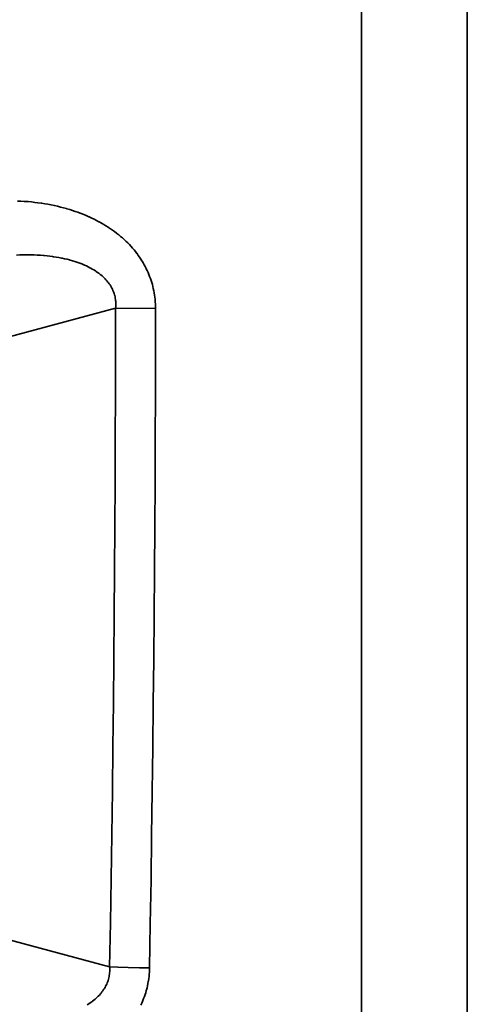
# Model space of a CAD drawing. Units: millimetres. Extents: x 0 to 594, y 421 to 841.
# Drawn here: x 137 to 150, y 618 to 646 of the extents above; entities that cross this region are included whole.
import ezdxf

# ---------------------------------------------------------------- set-up
doc = ezdxf.new("R2010")
doc.units = ezdxf.units.MM
doc.layers.add('wsz', color=7, linetype='Continuous', lineweight=35)

# ---------------------------------------------------------------- blocks, each defined once
blk = doc.blocks.new('_TRANSLATIONSTEIL_0_00159', base_point=(4918.05, 2837.53))
at = {"layer": 'wsz'}
for q in [(4862.64, 2508.94), (4888.86, 2514.44)]:
    blk.add_line((4883.2, 2514.45), q, dxfattribs=at)
for points in [[(4918.05, 2837.53), (4553.05, 2837.53), (4553.05, 2200.82), (4918.05, 2200.82), (4918.05, 2837.53), (4918.05, 2851.67), (4553.05, 2851.67)], [(4933.05, 2201.67), (4933.05, 2836.67)], [(4862.64, 2426.39), (4882.36, 2421.1), (4882.47, 2427.34), (4882.56, 2433.58), (4882.66, 2439.82), (4882.74, 2446.07), (4882.82, 2452.31), (4882.89, 2458.55), (4882.95, 2464.79), (4883.01, 2471.03), (4883.06, 2477.27), (4883.1, 2483.51), (4883.13, 2489.75), (4883.16, 2495.99), (4883.18, 2502.24), (4883.2, 2508.48), (4883.2, 2514.45), (4883.22, 2514.64), (4883.23, 2514.84), (4883.23, 2515.01), (4883.23, 2515.21), (4883.22, 2515.4), (4883.2, 2515.58), (4883.18, 2515.7), (4883.15, 2515.89), (4883.12, 2516.07), (4883.08, 2516.25), (4883.05, 2516.35), (4882.99, 2516.53), (4882.93, 2516.71), (4882.87, 2516.88), (4882.82, 2516.99), (4882.75, 2517.16), (4882.66, 2517.33), (4882.57, 2517.49), (4882.51, 2517.6), (4882.41, 2517.76), (4882.3, 2517.92), (4882.18, 2518.08), (4882.11, 2518.18), (4881.98, 2518.34), (4881.84, 2518.49), (4881.7, 2518.65), (4881.61, 2518.74), (4881.45, 2518.89), (4881.29, 2519.04), (4881.12, 2519.19), (4881.02, 2519.26), (4880.83, 2519.41), (4880.64, 2519.55), (4880.44, 2519.69), (4880.34, 2519.76), (4880.12, 2519.89), (4879.9, 2520.02), (4879.67, 2520.15), (4879.56, 2520.21), (4879.31, 2520.34), (4879.06, 2520.46), (4878.8, 2520.58), (4878.69, 2520.62), (4878.41, 2520.74), (4878.13, 2520.85), (4877.83, 2520.95), (4877.72, 2520.99), (4877.42, 2521.09), (4877.1, 2521.19), (4876.77, 2521.28), (4876.67, 2521.31), (4876.33, 2521.4), (4875.98, 2521.48), (4875.62, 2521.56), (4875.52, 2521.58), (4875.15, 2521.65), (4874.77, 2521.71), (4874.38, 2521.77), (4874.28, 2521.79), (4873.88, 2521.84), (4873.48, 2521.89), (4873.06, 2521.93), (4872.96, 2521.93), (4872.54, 2521.97), (4872.1, 2521.99), (4871.66, 2522.01), (4871.57, 2522.02), (4871.12, 2522.03), (4870.66, 2522.03), (4870.19, 2522.03), (4870.11, 2522.03), (4869.63, 2522.02), (4869.15, 2522)], [(4886.77, 2415.68), (4886.9, 2415.96), (4887.02, 2416.23), (4887.13, 2416.51), (4887.17, 2416.62), (4887.28, 2416.9), (4887.38, 2417.18), (4887.47, 2417.46), (4887.55, 2417.75), (4887.58, 2417.87), (4887.66, 2418.16), (4887.72, 2418.44), (4887.78, 2418.74), (4887.84, 2419.03), (4887.86, 2419.16), (4887.9, 2419.45), (4887.94, 2419.75), (4887.95, 2419.8), (4887.97, 2420.1), (4888, 2420.39), (4888.01, 2420.69), (4888.02, 2420.96), (4888.12, 2427.21), (4888.22, 2433.46), (4888.31, 2439.71), (4888.4, 2445.96), (4888.47, 2452.21), (4888.54, 2458.46), (4888.61, 2464.71), (4888.66, 2470.96), (4888.71, 2477.21), (4888.75, 2483.46), (4888.79, 2489.71), (4888.82, 2495.96), (4888.84, 2502.21), (4888.85, 2508.46), (4888.86, 2514.44), (4888.86, 2514.75), (4888.85, 2515.05), (4888.83, 2515.35), (4888.82, 2515.44), (4888.8, 2515.74), (4888.76, 2516.04), (4888.72, 2516.33), (4888.67, 2516.63), (4888.67, 2516.66), (4888.61, 2516.95), (4888.55, 2517.24), (4888.48, 2517.53), (4888.41, 2517.83), (4888.32, 2518.12), (4888.23, 2518.4), (4888.14, 2518.68), (4888.03, 2518.98), (4887.92, 2519.25), (4887.8, 2519.53), (4887.68, 2519.8), (4887.55, 2520.07), (4887.54, 2520.1), (4887.4, 2520.37), (4887.26, 2520.63), (4887.11, 2520.89), (4886.95, 2521.15), (4886.93, 2521.19), (4886.77, 2521.44), (4886.6, 2521.7), (4886.42, 2521.95), (4886.24, 2522.2), (4886.21, 2522.24), (4886.02, 2522.48), (4885.82, 2522.73), (4885.61, 2522.97), (4885.4, 2523.21), (4885.37, 2523.24), (4885.15, 2523.48), (4884.92, 2523.71), (4884.69, 2523.94), (4884.45, 2524.17), (4884.41, 2524.2), (4884.16, 2524.43), (4883.91, 2524.65), (4883.65, 2524.86), (4883.38, 2525.07), (4883.33, 2525.11), (4883.06, 2525.32), (4882.78, 2525.52), (4882.49, 2525.72), (4882.19, 2525.92), (4882.14, 2525.95), (4881.84, 2526.15), (4881.53, 2526.34), (4881.21, 2526.52), (4880.89, 2526.7), (4880.83, 2526.73), (4880.5, 2526.91), (4880.16, 2527.08), (4879.82, 2527.25), (4879.47, 2527.41), (4879.4, 2527.44), (4879.05, 2527.59), (4878.68, 2527.75), (4878.31, 2527.89), (4877.93, 2528.03), (4877.87, 2528.06), (4877.48, 2528.19), (4877.09, 2528.32), (4876.7, 2528.45), (4876.3, 2528.57), (4876.22, 2528.59), (4875.81, 2528.7), (4875.4, 2528.81), (4874.98, 2528.91), (4874.56, 2529.01), (4874.48, 2529.03), (4874.05, 2529.11), (4873.61, 2529.2), (4873.17, 2529.27), (4872.73, 2529.34), (4872.64, 2529.36), (4872.19, 2529.42), (4871.74, 2529.47), (4871.28, 2529.52), (4870.82, 2529.57), (4870.73, 2529.57), (4870.26, 2529.61), (4869.79, 2529.64), (4869.32, 2529.66)], [(4879.18, 2415.75), (4879.41, 2415.89), (4879.62, 2416.04), (4879.82, 2416.18), (4879.94, 2416.26), (4880.13, 2416.41), (4880.31, 2416.56), (4880.48, 2416.71), (4880.59, 2416.81), (4880.75, 2416.97), (4880.9, 2417.13), (4881.05, 2417.29), (4881.15, 2417.4), (4881.27, 2417.56), (4881.4, 2417.73), (4881.51, 2417.89), (4881.6, 2418.02), (4881.7, 2418.19), (4881.79, 2418.36), (4881.88, 2418.53), (4881.94, 2418.68), (4882.02, 2418.85), (4882.08, 2419.03), (4882.14, 2419.2), (4882.19, 2419.37), (4882.24, 2419.55), (4882.28, 2419.73), (4882.31, 2419.91), (4882.34, 2420.08), (4882.36, 2420.27), (4882.37, 2420.44), (4882.37, 2420.63), (4882.37, 2420.83), (4882.37, 2421.02), (4882.36, 2421.1)], [(4882.36, 2421.1), (4883.54, 2421.06), (4884.96, 2421.03), (4886.6, 2420.99), (4888.02, 2420.96)]]:
    blk.add_lwpolyline(points, dxfattribs=at)
blk = doc.blocks.new('TRANSLATIONSTEIL_0_00158')
blk.add_blockref('_TRANSLATIONSTEIL_0_00159', (4918.05, 2837.53))
blk = doc.blocks.new('Baugruppe_00157')
blk.add_blockref('TRANSLATIONSTEIL_0_00158', (0, 0))
blk = doc.blocks.new('HWSC izo')
at = {"xscale": 0.2, "yscale": 0.2, "zscale": 0.2}
blk.add_blockref('Baugruppe_00157', (-947.109, -567.506), dxfattribs=at)

msp = doc.modelspace()

# ---------------------------------------------------------------- block references
msp.add_blockref('HWSC izo', (110.317, 702.047))

doc.saveas('drawing.dxf')
